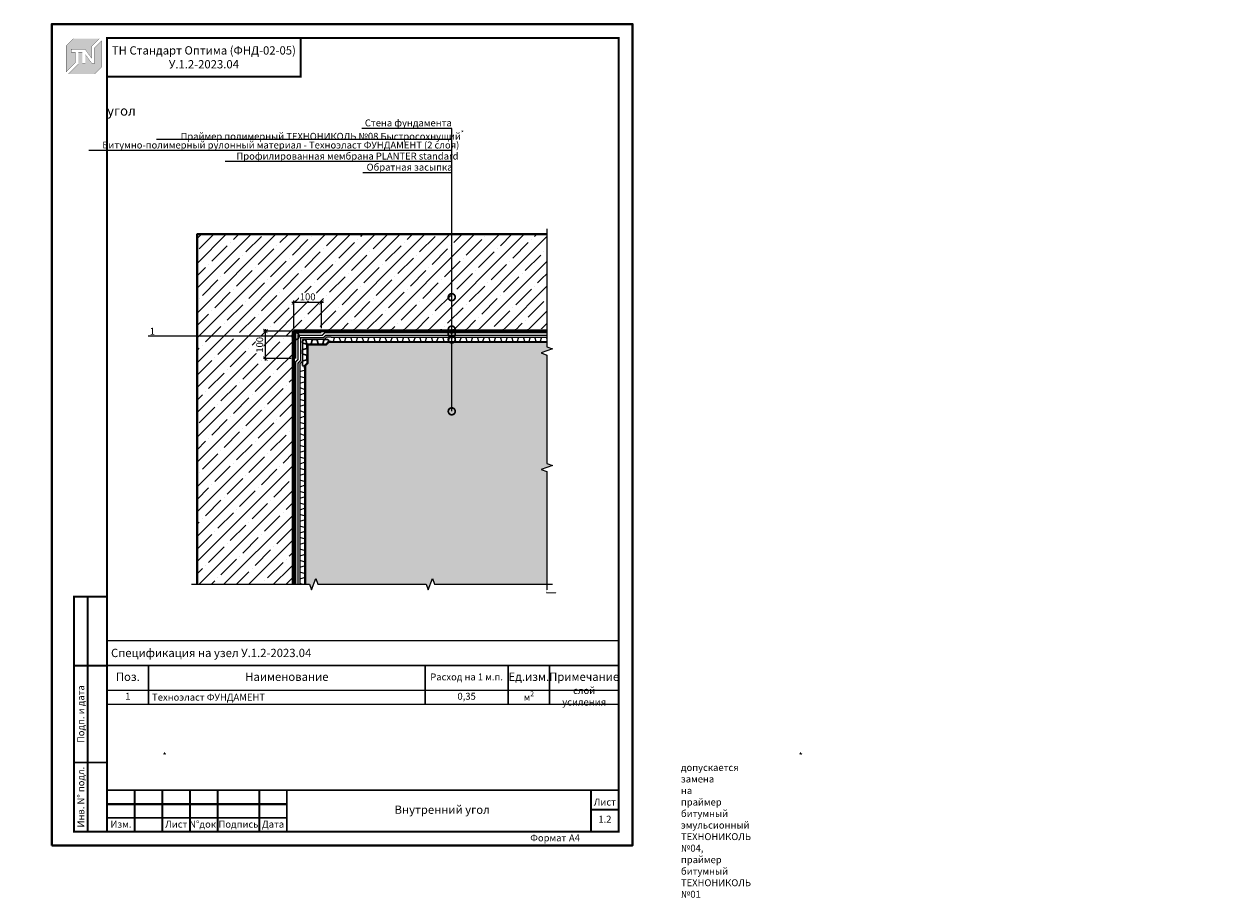
# Model space of a CAD drawing. Units: millimetres. Extents: x -78334 to 111166, y -31745 to 3415.
# Drawn here: x 52566 to 56933, y -6529 to -3370 of the extents above; entities that cross this region are included whole.
import ezdxf
from ezdxf import colors
from ezdxf.entities.mleader import LeaderData, LeaderLine
from ezdxf.enums import TextEntityAlignment as Align
from ezdxf.math import Vec2, Vec3

# ---------------------------------------------------------------- set-up
doc = ezdxf.new("R2010")
doc.units = ezdxf.units.MM
doc.linetypes.add('Штриховая', pattern=[6, 2, -2, 2])
doc.linetypes.add('штриховая 50', pattern=[1, 0.5, -0.5])
doc.layers.get('0').update_dxf_attribs({"lineweight": 30})
doc.layers.get('DEFPOINTS').update_dxf_attribs({"color": 251, "lineweight": 0})
for name, color, linetype, lineweight in [('FP-XX-МАРКИ ПОМЕЩЕНИЙ', 250, 'Continuous', 25), ('TN-БЕТОН', 251, 'Continuous', 40), ('TN-ГИДРОИЗОЛЯЦИЯ БИТУМАЯ нижняя', 173, 'Continuous', 9), ('TN-ГИДРОИЗОЛЯЦИЯ УСИЛЕНИЕ', 1, 'Continuous', 9), ('TN-ГРУНТОВКА', 6, 'Continuous', 15), ('TN-РАЗМЕРЫ', 184, 'Continuous', 15), ('TN-РАЗМЕРЫ @ 10', 184, 'Continuous', 15), ('ТН_Гравий', 34, 'Continuous', 25)]:
    doc.layers.add(name, color=color, linetype=linetype, lineweight=lineweight)
for name, color, linetype, lineweight, true_color in [('TN-АННОТАЦИИ', 7, 'Continuous', 20, 0x000000), ('TN-АННОТАЦИИ @ 10', 7, 'Continuous', 20, 0x000000), ('TN-АННТОТАЦИИ', 7, 'Continuous', 20, 0x000000), ('TN-ТАБЛИЦЫ', 7, 'Continuous', 40, 0x000000)]:
    doc.layers.add(name, color=color, linetype=linetype, lineweight=lineweight, true_color=true_color)
doc.styles.add('TN-Текст', font='isocpeur.ttf')
doc.styles.add('TN-Текст-Аннотативный', font='isocpeur.ttf')
doc.styles.add('ПТС-Текст-Аннотативный', font='isocpeur.ttf')
doc.dimstyles.new('ПТС-Размеры-Аннотативный$0', dxfattribs={"dimtxt": 2.5, "dimasz": 1.5, "dimexe": 0.7, "dimexo": 1, "dimgap": 0.8, "dimtad": 1, "dimdec": 0, "dimzin": 0, "dimdsep": 46, "dimtxsty": 'TN-Текст-Аннотативный', "dimblk": 'ARCHTICK', "dimcen": 2, "dimdle": 0.7, "dimadec": 0, "dimazin": 0, "dimtfac": 1, "dimtdec": 0, "dimtmove": 1, "dimatfit": 3, "dimfxl": 0.7, "dimtolj": 1, "dimtzin": 0, "dimlwd": -1, "dimlwe": -1, "dimarcsym": 0})

# ---------------------------------------------------------------- blocks, each defined once
blk = doc.blocks.new('*T70')
at = {"layer": 'DEFPOINTS', "color": 8, "linetype": 'ByBlock', "lineweight": 0, "transparency": 16777216}
for p, q in [((0, 0), (1850, 0)), ((0, 0), (0, -90)), ((1850, 0), (1850, -90))]:
    blk.add_line(p, q, dxfattribs=at)
at = {"layer": 'TN-ТАБЛИЦЫ', "color": 0, "lineweight": 30, "transparency": 16777216}
for p, q in [((0, -90), (1850, -90)), ((0, -90), (0, -230)), ((150, -90), (150, -230)), ((1150, -90), (1150, -230)), ((1450, -90), (1450, -230)), ((1600, -90), (1600, -230)), ((1850, -90), (1850, -230))]:
    blk.add_line(p, q, dxfattribs=at)
at = {"layer": 'TN-ТАБЛИЦЫ', "color": 0, "linetype": 'ByBlock', "lineweight": 20, "transparency": 16777216}
for p, q in [((0, -180), (1850, -180)), ((0, -230), (1850, -230))]:
    blk.add_line(p, q, dxfattribs=at)
at = {"layer": 'TN-ТАБЛИЦЫ', "color": 7, "lineweight": 13, "transparency": 16777216, "style": 'TN-Текст'}
for s, insert, char_height, width, attachment_point in [('{\\fISOCPEUR|b1|i0|c204|p34; Спецификация на узел \\C1;У.1.2-2023.04}', (5, -45), 30, 1840, 4), ('Поз.', (75, -135), 30, 140, 5), ('Наименование', (650, -135), 30, 990, 5), ('Расход на 1 м.п.', (1300, -135), 25, 290, 5), ('Ед.изм.', (1525, -135), 30, 140, 5), ('Примечание', (1725, -135), 30, 240, 5), ('слой усиления', (1725, -205), 25, 240, 5), ('1', (75, -205), 25, 140, 5), (' {\\A1;\\C256;Техноэласт ФУНДАМЕНТ}', (155, -205), 25, 990, 4), ('0,35', (1300, -205), 25, 290, 5), ('\\A1;м{\\H0.7x;\\S2^ ;}', (1525, -205), 25, 140, 5)]:
    blk.add_mtext(s, dxfattribs=dict(at, insert=insert, char_height=char_height, width=width, attachment_point=attachment_point))
blk = doc.blocks.new('*U41')
at = {"lineweight": 0}
blk.add_wipeout([(-670, -300), (-670, 4068), (-464, 4143), (-876, 4293), (-670, 4368), (-670, 8286), (-464, 8361), (-876, 8511), (-670, 8586), (-670, 12853), (0, 12853), (0, 8586), (-206, 8511), (206, 8361), (0, 8286), (0, 4368), (-206, 4293), (206, 4143), (0, 4068), (0, -300)], dxfattribs=at).dxf.layer = 'FP-XX-МАРКИ ПОМЕЩЕНИЙ'
at = {"linetype": 'Continuous'}
blk.add_lwpolyline([(0, 12853), (0, 8586), (0, 8586), (-206, 8511), (206, 8361), (0, 8286), (0, 8286), (0, 4368), (-206, 4293), (206, 4143), (0, 4068), (0, -200)], dxfattribs=at)
blk = doc.blocks.new('*U11')
blk.add_lwpolyline([(0, 0), (210, 0), (210, 297), (0, 297)], close=True)
at = {"const_width": 0.7}
for points in [[(20, 5), (205, 5), (205, 292), (20, 292)], [(8, 5), (20, 5), (20, 90), (8, 90)], [(20, 20), (20, 5), (205, 5), (205, 20)]]:
    blk.add_lwpolyline(points, close=True, dxfattribs=at)
for points in [[(13, 5), (13, 90)], [(20, 65), (8, 65)], [(20, 30), (8, 30)], [(30, 20), (30, 5)], [(40, 20), (40, 5)], [(50, 20), (50, 5)], [(60, 20), (60, 5)], [(75, 20), (75, 5)], [(85, 20), (85, 5)], [(195, 20), (195, 5)], [(195, 13), (205, 13)], [(85, 10), (20, 10)]]:
    blk.add_lwpolyline(points, dxfattribs=at)
blk.add_lwpolyline([(85, 15), (20, 15)])
at = {"color": 0, "style": 'TN-Текст'}
for s, p in [('Подп. и дата', (10.5, 47.5)), ('Инв. N%%D подл.', (10.5, 17.5))]:
    blk.add_text(s, height=2.5, rotation=90, dxfattribs=at).set_placement(p, align=Align.MIDDLE_CENTER)
for s, p in [('Лист', (200, 13.67)), ('Изм.', (25, 5.67)), ('Лист', (45, 5.67)), ('N%%Dдок.', (55, 5.67)), ('Подпись', (67.5, 5.67)), ('Дата', (80, 5.67))]:
    blk.add_text(s, height=2.5, dxfattribs=at).set_placement(p, align=Align.BOTTOM_CENTER)
blk.add_text('Формат', height=2.5, dxfattribs=at).set_placement((173, 1.5))
at = {"color": 0, "style": 'TN-Текст', "flags": 8}
for tag, p, height in [('ФОРМА6_001', (131.78, 11.28), 3.5), ('ФОРМАТ', (187, 1.5), 2.5)]:
    blk.add_attdef(tag, p, '', height=height, dxfattribs=at)
blk.add_attdef('ЛИСТ__', text='', height=2.5, dxfattribs=at).set_placement((200, 9.5), align=Align.MIDDLE_CENTER)
blk = doc.blocks.new('TN_логотоп')
h = blk.add_hatch(color=1)
h.dxf.hatch_style = 1
h.paths.add_polyline_path([(-110.4, 15.5), (-110.4, 204.9), (-59, 256.2), (130.4, 256.2), (72.8, 198.7), (72.8, 114.9), (25.6, 179.3), (-73.9, 179.3), (-73.9, 158.9), (-44.6, 158.9), (-44.6, 81.3)])
h.paths.add_polyline_path([(-94.7, 0), (-22.3, 72.4), (-22.3, 158.8), (6.8, 158.8), (6.8, 76.8), (28.8, 76.8), (28.8, 141.3), (75.9, 76.9), (94.7, 76.9), (94.7, 189.5), (145.9, 240.7), (145.9, 51.2), (94.7, 0)])
at = {"color": 1, "const_width": 1.44}
for points in [[(-110.4, 15.5), (-110.4, 204.9), (-59, 256.2), (130.4, 256.2), (72.8, 198.7), (72.8, 114.9), (25.6, 179.3), (-73.9, 179.3), (-73.9, 158.9), (-44.6, 158.9), (-44.6, 81.3)], [(-94.7, 0), (-22.3, 72.4), (-22.3, 158.8), (6.8, 158.8), (6.8, 76.8), (28.8, 76.8), (28.8, 141.3), (75.9, 76.9), (94.7, 76.9), (94.7, 189.5), (145.9, 240.7), (145.9, 51.2), (94.7, 0)]]:
    blk.add_lwpolyline(points, close=True, dxfattribs=at)
blk = doc.blocks.new('_DotSmall')
at = {"color": 0, "linetype": 'ByBlock', "const_width": 0.5}
blk.add_lwpolyline([(-0.0625, 0, 1), (0.0625, 0, 1)], format="xyb", close=True, dxfattribs=at)
blk = doc.blocks.new('_ARCHTICK')
at = {"color": 0, "linetype": 'ByBlock', "ltscale": 10, "const_width": 0.15}
blk.add_lwpolyline([(-0.5, -0.5), (0.5, 0.5)], dxfattribs=at)
blk = doc.blocks.new('*D84')
at = {"layer": 'DEFPOINTS', "color": 0, "transparency": 16777216}
for p in [(53540.9, -4479.6), (53640.9, -4479.6)]:
    blk.add_point(p, dxfattribs=at)
at = {"layer": 'TN-РАЗМЕРЫ', "color": 0, "transparency": 16777216}
for p, q in [((53647.9, -4376.6), (53533.9, -4376.6)), ((53540.9, -4469.6), (53540.9, -4369.6)), ((53640.9, -4469.6), (53640.9, -4369.6))]:
    blk.add_line(p, q, dxfattribs=at)
at = {"layer": 'TN-РАЗМЕРЫ', "color": 0, "transparency": 16777216, "xscale": 15, "yscale": 15, "zscale": 15, "rotation": 180}
blk.add_blockref('_ARCHTICK', (53540.9, -4376.6), dxfattribs=at)
at = {"layer": 'TN-РАЗМЕРЫ', "color": 0, "transparency": 16777216, "xscale": 15, "yscale": 15, "zscale": 15}
blk.add_blockref('_ARCHTICK', (53640.9, -4376.6), dxfattribs=at)
at = {"layer": 'TN-РАЗМЕРЫ', "color": 0, "transparency": 16777216, "insert": (53590.9, -4356.1), "char_height": 25, "attachment_point": 5, "style": 'TN-Текст-Аннотативный', "bg_fill": 3, "box_fill_scale": 1.1, "bg_fill_color": 256, "bg_fill_true_color": 13158600, "bg_fill_transparency": 0}
blk.add_mtext('\\A1;100', dxfattribs=at)
at = {"layer": 'DEFPOINTS', "color": 0, "transparency": 16777216}
blk.add_point((53540.9, -4376.6), dxfattribs=at)
blk = doc.blocks.new('*D85')
at = {"layer": 'DEFPOINTS', "color": 0, "transparency": 16777216}
for p in [(53540.9, -4479.6), (53540.9, -4579.6)]:
    blk.add_point(p, dxfattribs=at)
at = {"layer": 'TN-РАЗМЕРЫ', "color": 0, "transparency": 16777216}
for p, q in [((53530.9, -4479.6), (53430.9, -4479.6)), ((53437.9, -4586.6), (53437.9, -4472.6)), ((53530.9, -4579.6), (53430.9, -4579.6))]:
    blk.add_line(p, q, dxfattribs=at)
at = {"layer": 'TN-РАЗМЕРЫ', "color": 0, "transparency": 16777216, "xscale": 15, "yscale": 15, "zscale": 15}
for p, rotation in [((53437.9, -4479.6), 90), ((53437.9, -4579.6), 270)]:
    blk.add_blockref('_ARCHTICK', p, dxfattribs=dict(at, rotation=rotation))
at = {"layer": 'TN-РАЗМЕРЫ', "color": 0, "transparency": 16777216, "insert": (53417.4, -4529.6), "char_height": 25, "attachment_point": 5, "rotation": 90, "style": 'TN-Текст-Аннотативный', "bg_fill": 3, "box_fill_scale": 1.1, "bg_fill_color": 256, "bg_fill_true_color": 13158600, "bg_fill_transparency": 0}
blk.add_mtext('\\A1;100', dxfattribs=at)
at = {"layer": 'DEFPOINTS', "color": 0, "transparency": 16777216}
blk.add_point((53437.9, -4479.6), dxfattribs=at)
blk = doc.blocks.new('*U44')
at = {"lineweight": 0}
blk.add_wipeout([(-670, 20), (-670, 4068), (-464, 4143), (-876, 4293), (-670, 4368), (-670, 8286), (-464, 8361), (-876, 8511), (-670, 8586), (-670, 12853), (0, 12853), (0, 8586), (-206, 8511), (206, 8361), (0, 8286), (0, 4368), (-206, 4293), (206, 4143), (0, 4068), (0, 20)], dxfattribs=at).dxf.layer = 'FP-XX-МАРКИ ПОМЕЩЕНИЙ'
at = {"linetype": 'Continuous'}
blk.add_lwpolyline([(0, 12853), (0, 8586), (0, 8586), (-206, 8511), (206, 8361), (0, 8286), (0, 8286), (0, 4368), (-206, 4293), (206, 4143), (0, 4068), (0, -200)], dxfattribs=at)
blk = doc.blocks.new('*U227')
at = {"color": 34, "lineweight": 15}
for points in [[(-832, 0), (-790.4, 0)], [(-790.4, 0), (-748.8, 0)], [(-748.8, 0), (-707.2, 0)], [(-707.2, 0), (-665.6, 0)], [(-665.6, 0), (-624, 0)], [(-624, 0), (-582.4, 0)], [(-582.4, 0), (-540.8, 0)], [(-540.8, 0), (-499.2, 0)], [(-499.2, 0), (-457.6, 0)], [(-457.6, 0), (-416, 0)], [(-416, 0), (-374.4, 0)], [(-374.4, 0), (-332.8, 0)], [(-332.8, 0), (-291.2, 0)], [(-291.2, 0), (-249.6, 0)], [(-249.6, 0), (-208, 0)], [(-208, 0), (-166.4, 0)], [(-166.4, 0), (-124.8, 0)], [(-124.8, 0), (-83.2, 0)], [(-83.2, 0), (-41.6, 0)], [(-41.6, 0), (0, 0)], [(-832, -16), (-790.4, -16)], [(-790.4, -16), (-748.8, -16)], [(-748.8, -16), (-707.2, -16)], [(-707.2, -16), (-665.6, -16)], [(-665.6, -16), (-624, -16)], [(-624, -16), (-582.4, -16)], [(-582.4, -16), (-540.8, -16)], [(-540.8, -16), (-499.2, -16)], [(-499.2, -16), (-457.6, -16)], [(-457.6, -16), (-416, -16)], [(-416, -16), (-374.4, -16)], [(-374.4, -16), (-332.8, -16)], [(-332.8, -16), (-291.2, -16)], [(-291.2, -16), (-249.6, -16)], [(-249.6, -16), (-208, -16)], [(-208, -16), (-166.4, -16)], [(-166.4, -16), (-124.8, -16)], [(-124.8, -16), (-83.2, -16)], [(-83.2, -16), (-41.6, -16)], [(-41.6, -16), (0, -16)]]:
    blk.add_lwpolyline(points, dxfattribs=at)
at = {"color": 34}
for points in [[(-832, -16), (-825.2, -16, 0.331206), (-823.7, -14.9), (-819.9, -2.3, -0.331206), (-816.8, 0), (-805.6, 0, -0.331206), (-802.5, -2.3), (-798.7, -14.9, 0.331206), (-797.2, -16), (-790.4, -16)], [(-790.4, -16), (-783.6, -16, 0.331206), (-782.1, -14.9), (-778.3, -2.3, -0.331206), (-775.2, 0), (-764, 0, -0.331206), (-760.9, -2.3), (-757.1, -14.9, 0.331206), (-755.6, -16), (-748.8, -16)], [(-748.8, -16), (-742, -16, 0.331206), (-740.5, -14.9), (-736.7, -2.3, -0.331206), (-733.6, 0), (-722.4, 0, -0.331206), (-719.3, -2.3), (-715.5, -14.9, 0.331206), (-714, -16), (-707.2, -16)], [(-707.2, -16), (-700.4, -16, 0.331206), (-698.9, -14.9), (-695.1, -2.3, -0.331206), (-692, 0), (-680.8, 0, -0.331206), (-677.7, -2.3), (-673.9, -14.9, 0.331206), (-672.4, -16), (-665.6, -16)], [(-665.6, -16), (-658.8, -16, 0.331206), (-657.3, -14.9), (-653.5, -2.3, -0.331206), (-650.4, 0), (-639.2, 0, -0.331206), (-636.1, -2.3), (-632.3, -14.9, 0.331206), (-630.8, -16), (-624, -16)], [(-624, -16), (-617.2, -16, 0.331206), (-615.7, -14.9), (-611.9, -2.3, -0.331206), (-608.8, 0), (-597.6, 0, -0.331206), (-594.5, -2.3), (-590.7, -14.9, 0.331206), (-589.2, -16), (-582.4, -16)], [(-582.4, -16), (-575.6, -16, 0.331206), (-574.1, -14.9), (-570.3, -2.3, -0.331206), (-567.2, 0), (-556, 0, -0.331206), (-552.9, -2.3), (-549.1, -14.9, 0.331206), (-547.6, -16), (-540.8, -16)], [(-540.8, -16), (-534, -16, 0.331206), (-532.5, -14.9), (-528.7, -2.3, -0.331206), (-525.6, 0), (-514.4, 0, -0.331206), (-511.3, -2.3), (-507.5, -14.9, 0.331206), (-506, -16), (-499.2, -16)], [(-499.2, -16), (-492.4, -16, 0.331206), (-490.9, -14.9), (-487.1, -2.3, -0.331206), (-484, 0), (-472.8, 0, -0.331206), (-469.7, -2.3), (-465.9, -14.9, 0.331206), (-464.4, -16), (-457.6, -16)], [(-457.6, -16), (-450.8, -16, 0.331206), (-449.3, -14.9), (-445.5, -2.3, -0.331206), (-442.4, 0), (-431.2, 0, -0.331206), (-428.1, -2.3), (-424.3, -14.9, 0.331206), (-422.8, -16), (-416, -16)], [(-416, -16), (-409.2, -16, 0.331206), (-407.7, -14.9), (-403.9, -2.3, -0.331206), (-400.8, 0), (-389.6, 0, -0.331206), (-386.5, -2.3), (-382.7, -14.9, 0.331206), (-381.2, -16), (-374.4, -16)], [(-374.4, -16), (-367.6, -16, 0.331206), (-366.1, -14.9), (-362.3, -2.3, -0.331206), (-359.2, 0), (-348, 0, -0.331206), (-344.9, -2.3), (-341.1, -14.9, 0.331206), (-339.6, -16), (-332.8, -16)], [(-332.8, -16), (-326, -16, 0.331206), (-324.5, -14.9), (-320.7, -2.3, -0.331206), (-317.6, 0), (-306.4, 0, -0.331206), (-303.3, -2.3), (-299.5, -14.9, 0.331206), (-298, -16), (-291.2, -16)], [(-291.2, -16), (-284.4, -16, 0.331206), (-282.9, -14.9), (-279.1, -2.3, -0.331206), (-276, 0), (-264.8, 0, -0.331206), (-261.7, -2.3), (-257.9, -14.9, 0.331206), (-256.4, -16), (-249.6, -16)], [(-249.6, -16), (-242.8, -16, 0.331206), (-241.3, -14.9), (-237.5, -2.3, -0.331206), (-234.4, 0), (-223.2, 0, -0.331206), (-220.1, -2.3), (-216.3, -14.9, 0.331206), (-214.8, -16), (-208, -16)], [(-208, -16), (-201.2, -16, 0.331206), (-199.7, -14.9), (-195.9, -2.3, -0.331206), (-192.8, 0), (-181.6, 0, -0.331206), (-178.5, -2.3), (-174.7, -14.9, 0.331206), (-173.2, -16), (-166.4, -16)], [(-166.4, -16), (-159.6, -16, 0.331206), (-158.1, -14.9), (-154.3, -2.3, -0.331206), (-151.2, 0), (-140, 0, -0.331206), (-136.9, -2.3), (-133.1, -14.9, 0.331206), (-131.6, -16), (-124.8, -16)], [(-124.8, -16), (-118, -16, 0.331206), (-116.5, -14.9), (-112.7, -2.3, -0.331206), (-109.6, 0), (-98.4, 0, -0.331206), (-95.3, -2.3), (-91.5, -14.9, 0.331206), (-90, -16), (-83.2, -16)], [(-83.2, -16), (-76.4, -16, 0.331206), (-74.9, -14.9), (-71.1, -2.3, -0.331206), (-68, 0), (-56.8, 0, -0.331206), (-53.7, -2.3), (-49.9, -14.9, 0.331206), (-48.4, -16), (-41.6, -16)], [(-41.6, -16), (-34.8, -16, 0.331206), (-33.3, -14.9), (-29.5, -2.3, -0.331206), (-26.4, 0), (-15.2, 0, -0.331206), (-12.1, -2.3), (-8.3, -14.9, 0.331206), (-6.8, -16), (0, -16)]]:
    blk.add_lwpolyline(points, format="xyb", dxfattribs=at)

msp = doc.modelspace()

# ---------------------------------------------------------------- hatches: boundary and pattern name
at = {"lineweight": 9, "transparency": 33554687}
h = msp.add_hatch(dxfattribs=at)
h.set_pattern_fill('AR-SAND', color=256, scale=0.5)
h.set_pattern_definition([(37.5, (21227.931, -19.671), (-0.800016, 24.470662), [0, -19.304, 0, -21.59, 0, -20.6375]), (7.5, (21227.93, -19.67), (22.476164, 35.841255), [0, -10.414, 0, -17.399, 0, -6.6675]), (327.5, (21212.31, -19.671), (39.549619, 0.071859), [0, -6.35, 0, -22.86, 0, -29.845]), (317.5, (21212.31, -19.67), (38.177823, 11.146466), [0, -3.175, 0, -14.986, 0, -17.145])])
h.paths.add_polyline_path([(54488.6, -4521.6), (53667.3, -4521.6), (53658.3, -4530.6), (53591.9, -4530.6), (53591.9, -4597), (53582.9, -4606), (53582.9, -5425.4), (54488.6, -5425.4)])
at = {"layer": 'TN-БЕТОН', "lineweight": 9}
h = msp.add_hatch(dxfattribs=at)
h.set_pattern_fill('ANSI35', color=256, scale=10)
h.set_pattern_definition([(45, (23249.694, -51.554), (-44.90128, 44.90128), []), (45, (23294.595, -51.554), (-44.90128, 44.90128), [79.375, -15.875, 0, -15.875])])
h.paths.add_polyline_path([(54470.9, -4129.6), (53190.9, -4129.6), (53190.9, -5409.6), (53540.9, -5409.6), (53540.9, -4479.6), (54470.9, -4479.6)])

# ---------------------------------------------------------------- linework, layer by layer
at = {"color": 34, "lineweight": 13}
for points in [[(53675.8, -4501.6), (53659, -4501.6), (53650, -4510.6), (53650.2, -4510.6), (53571.9, -4510.6), (53571.9, -4589), (53571.9, -4588.7), (53562.9, -4597.7), (53562.9, -4614.5)], [(53675.8, -4517.6), (53665.6, -4517.6), (53656.6, -4526.6), (53650.2, -4526.6), (53587.9, -4526.6), (53587.9, -4589), (53587.9, -4595.4), (53578.9, -4604.4), (53578.9, -4614.5)], [(54488.6, -4521.6), (53667.3, -4521.6), (53658.3, -4530.6), (53591.9, -4530.6), (53591.9, -4597), (53582.9, -4606), (53582.9, -5425.4)]]:
    msp.add_lwpolyline(points, dxfattribs=at)
at = {"color": 34}
msp.add_lwpolyline([(53675.8, -4517.6), (53669, -4517.6, -0.331206), (53667.5, -4516.5), (53666.4, -4512.9, 0.331206), (53663.3, -4510.6), (53652.1, -4510.6, 0.331206), (53649, -4512.9), (53645.3, -4525.5, -0.331206), (53643.7, -4526.6), (53630.1, -4526.6, -0.331206), (53628.6, -4525.5), (53624.8, -4512.9, 0.331206), (53621.7, -4510.6), (53610.5, -4510.6, 0.331206), (53607.4, -4512.9), (53603.7, -4525.5, -0.331206), (53602.1, -4526.6), (53589.9, -4526.6, -0.331206), (53588.4, -4525.5), (53584.6, -4512.9, 0.331206), (53581.5, -4510.6, 0.408026), (53571.9, -4520.3, 0.331206), (53574.2, -4523.3), (53586.8, -4527.1, -0.331206), (53587.9, -4528.6), (53587.9, -4540.9, -0.331206), (53586.8, -4542.4), (53574.2, -4546.2, 0.331206), (53571.9, -4549.2), (53571.9, -4560.5, 0.331206), (53574.2, -4563.5), (53586.8, -4567.3, -0.331206), (53587.9, -4568.8), (53587.9, -4582.5), (53587.9, -4582.5, -0.331206), (53586.8, -4584), (53574.2, -4587.8, 0.331206), (53571.9, -4590.8), (53571.9, -4602.1, 0.331206), (53574.2, -4605.1), (53577.8, -4606.2, -0.331206), (53578.9, -4607.7), (53578.9, -4614.5)], format="xyb", dxfattribs=at)
at = {"lineweight": 15}
msp.add_lwpolyline([(54488.6, -4521.6), (53667.3, -4521.6), (53658.3, -4530.6), (53591.9, -4530.6), (53591.9, -4597), (53582.9, -4606), (53582.9, -5425.4), (54488.6, -5425.4), (54488.6, -4521.6)], dxfattribs=at)
at = {"layer": 'TN-БЕТОН'}
msp.add_lwpolyline([(54470.9, -4129.6), (53190.9, -4129.6), (53190.9, -5409.6), (53540.9, -5409.6), (53540.9, -4479.6), (54470.9, -4479.6)], close=True, dxfattribs=at)
at = {"layer": 'TN-ГИДРОИЗОЛЯЦИЯ БИТУМАЯ нижняя', "linetype": 'штриховая 50', "ltscale": 10, "const_width": 5}
for points in [[(54475.8, -4486.1), (53652.6, -4486.1), (53643.6, -4495.1), (53556.4, -4495.1), (53556.4, -4582.3), (53547.4, -4591.3), (53547.4, -5395)], [(54456.2, -4495.1), (53656.3, -4495.1), (53647.3, -4504.1), (53565.4, -4504.1), (53565.4, -4586.1), (53556.4, -4595.1), (53556.4, -5428.9)]]:
    msp.add_lwpolyline(points, dxfattribs=at)
at = {"layer": 'TN-ГИДРОИЗОЛЯЦИЯ УСИЛЕНИЕ', "linetype": 'штриховая 50', "ltscale": 10, "const_width": 5}
msp.add_lwpolyline([(53640.9, -4486.1), (53547.4, -4486.1), (53547.4, -4579.6)], dxfattribs=at)
at = {"layer": 'TN-ТАБЛИЦЫ', "color": 7, "const_width": 7}
msp.add_lwpolyline([(53565.7, -3560), (52865.7, -3560), (52865.7, -3420), (53565.7, -3420)], close=True, dxfattribs=at)

# ---------------------------------------------------------------- block references
at = {"xscale": 0.5, "yscale": 0.5, "zscale": 0.5}
msp.add_blockref('TN_логотоп', (52772.8, -3550.4), dxfattribs=at)
msp.add_blockref('*T70', (52865.7, -5598.7))
at = {"layer": 'ТН_Гравий', "ltscale": 100}
msp.add_blockref('*U227', (54507.8, -4501.6), dxfattribs=at)
at = {"layer": 'ТН_Гравий', "ltscale": 100, "xscale": -1, "rotation": 90}
msp.add_blockref('*U227', (53562.9, -5446.5), dxfattribs=at)

# ---------------------------------------------------------------- texts
at = {"layer": 'TN-АННОТАЦИИ', "color": 0, "insert": (53215.7, -3490), "char_height": 30, "width": 700, "attachment_point": 5, "style": 'TN-Текст-Аннотативный'}
msp.add_mtext('ТН Стандарт Оптима (ФНД-02-05)\\P{\\fISOCPEUR|b1|i0|c204|p34;\\C1;У.1.2-2023.04}', dxfattribs=at)
at = {"layer": 'TN-АННОТАЦИИ', "color": 0, "char_height": 25, "attachment_point": 1, "style": 'TN-Текст-Аннотативный'}
for insert in [(50565.7, -6003.8), (52865.7, -6003.8)]:
    msp.add_mtext_dynamic_manual_height_columns('\\A1;\\pi-75,l175,t175;*^Iдопускается замена на праймер битумный эмульсионный ТЕХНОНИКОЛЬ №04, праймер битумный ТЕХНОНИКОЛЬ №01', width=1812.889, gutter_width=20358.2, heights=[0], dxfattribs=dict(at, insert=insert))
at = {"layer": 'TN-АННТОТАЦИИ', "char_height": 35, "attachment_point": 1, "style": 'ПТС-Текст-Аннотативный'}
for s, insert in [('\\pi779.04423;{\\fISOCPEUR|b1|i0|c204|p34;Внешний угол}', (50565.7, -3607.6)), ('\\pi742.64055;{\\fISOCPEUR|b1|i0|c204|p34;Внутренний угол}', (52865.7, -3607.6))]:
    msp.add_mtext_dynamic_manual_height_columns(s, width=1850, gutter_width=20358.2, heights=[129.4], dxfattribs=dict(at, insert=insert))

# ---------------------------------------------------------------- leaders
at = {"layer": 'TN-АННОТАЦИИ @ 10'}
ml = msp.add_multileader_mtext('Standard', dxfattribs=at)
ml.set_content('Стена фундамента', color=256, style='TN-Текст')
ml.set_leader_properties(color=256, linetype='ByLayer', lineweight=-1)
ml.set_arrow_properties(name='DOTSMALL')
ml.build(insert=Vec2(0, 0))
ml.multileader.update_dxf_attribs({"text_left_attachment_type": 6, "text_right_attachment_type": 6, "dogleg_length": 100, "arrow_head_size": 50, "scale": 10})
ctx = ml.context
ctx.base_point, ctx.scale, ctx.char_height, ctx.arrow_head_size, ctx.landing_gap_size, ctx.plane_origin = Vec3(53806.2, -3747.1), 10, 25, 50, 0, Vec3(56214.4, -4840.6)
ctx.left_attachment, ctx.right_attachment, ctx.text_align_type = 6, 6, 1
notes = []
notes.append((ctx, [(1, (1, 1, 0), (54111.9, -3747.1), (-1, 0), 8.18, [(1, [(54111.9, -4357.2)], 0, [])])]))
ctx.mtext.insert, ctx.mtext.alignment, ctx.mtext.line_spacing_style, ctx.mtext.flow_direction = Vec3(53954.9, -3714.6), 2, 2, 5
ml = msp.add_multileader_mtext('Standard', dxfattribs=at)
ml.set_content('\\A1;Обратная засыпка', color=256, style='TN-Текст')
ml.set_leader_properties(color=256, linetype='ByLayer', lineweight=-1)
ml.set_arrow_properties(name='DOTSMALL')
ml.build(insert=Vec2(0, 0))
ml.multileader.update_dxf_attribs({"text_left_attachment_type": 6, "text_right_attachment_type": 6, "dogleg_length": 100, "arrow_head_size": 50, "scale": 10})
ctx = ml.context
ctx.base_point, ctx.scale, ctx.char_height, ctx.arrow_head_size, ctx.landing_gap_size, ctx.plane_origin = Vec3(53814.9, -3907.1), 10, 25, 50, 0, Vec3(56214.4, -4960.6)
ctx.left_attachment, ctx.right_attachment, ctx.text_align_type = 6, 6, 1
notes.append((ctx, [(1, (1, 1, 0), (54111.9, -3907.1), (-1, 0), 8.18, [(1, [(54111.9, -4770)], 0, [])])]))
ctx.mtext.insert, ctx.mtext.alignment, ctx.mtext.line_spacing_style, ctx.mtext.flow_direction = Vec3(53959.3, -3874.6), 2, 2, 5
for ctx, leaders in notes:
    for number, flags, end, landing, length, lines in leaders:
        leader = LeaderData()
        leader.index, (leader.has_last_leader_line, leader.has_dogleg_vector, leader.attachment_direction) = number, flags
        leader.last_leader_point, leader.dogleg_vector, leader.dogleg_length = Vec3(end), Vec3(landing), length
        for number, points, colour, breaks in lines:
            line = LeaderLine()
            line.index, line.vertices, line.color, line.breaks = number, Vec3.list(points), colors.encode_raw_color(colour), breaks
            leader.lines.append(line)
        ctx.leaders.append(leader)

# ---------------------------------------------------------------- next in the draw order: block references
at = {"layer": 'TN-АННОТАЦИИ', "xscale": -0.1, "yscale": 0.1, "zscale": 0.1}
msp.add_blockref('*U41', (54456.2, -5395), dxfattribs=at)

# ---------------------------------------------------------------- next in the draw order: block references
at = {"layer": 'TN-ТАБЛИЦЫ', "color": 7}
ref = msp.add_blockref('*U11', (52665.7, -6340), dxfattribs=dict(at, xscale=10, yscale=10, zscale=10))
ref.add_attrib('ФОРМАТ', 'А4', (54535.7, -6325), dxfattribs={"layer": '0', "color": 0, "height": 25, "style": 'TN-Текст'})
ref.add_attrib('ФОРМА6_001', 'Внутренний угол', (53905.2, -6225.5), dxfattribs={"layer": '0', "color": 0, "height": 30, "style": 'TN-Текст'})
ref.add_attrib('ЛИСТ__', '1.2', dxfattribs={"layer": '0', "color": 0, "height": 25, "style": 'TN-Текст'}).set_placement((54665.7, -6245), align=Align.MIDDLE_CENTER)

# ---------------------------------------------------------------- next in the draw order: block references
at = {"layer": 'TN-АННОТАЦИИ', "xscale": 0.1, "yscale": 0.1, "zscale": 0.1, "rotation": 89.99999999999818}
msp.add_blockref('*U44', (54456.2, -5395), dxfattribs=at)

# ---------------------------------------------------------------- next in the draw order: dimensions: what is measured, and where the dimension line sits
at = {"layer": 'TN-РАЗМЕРЫ @ 10'}
dim = msp.add_linear_dim(base=(53540.9, -4376.6), p1=(53640.9, -4479.6), p2=(53540.9, -4479.6), dimstyle='ПТС-Размеры-Аннотативный$0', override={"dimscale": 10, "dimtix": 0, "dimtofl": 1, "dimtmove": 1, "dimatfit": 3, "dimtfill": 1}, dxfattribs=at)
dim.commit()
dim.dimension.update_dxf_attribs({"geometry": '*D84', "text_midpoint": (53590.9, -4356.1)})

# ---------------------------------------------------------------- next in the draw order: dimensions: what is measured, and where the dimension line sits
dim = msp.add_linear_dim(base=(53437.9, -4479.6), p1=(53540.9, -4579.6), p2=(53540.9, -4479.6), angle=270, dimstyle='ПТС-Размеры-Аннотативный$0', override={"dimscale": 10, "dimtix": 0, "dimtofl": 1, "dimtmove": 1, "dimatfit": 3, "dimtfill": 1}, dxfattribs=at)
dim.commit()
dim.dimension.update_dxf_attribs({"geometry": '*D85', "text_midpoint": (53417.4, -4529.6)})

# ---------------------------------------------------------------- next in the draw order: linework, layer by layer
at = {"layer": 'TN-ГРУНТОВКА', "linetype": 'Штриховая', "ltscale": 0.5, "const_width": 3}
msp.add_lwpolyline([(54456.2, -4473.6), (53638.4, -4473.6), (53534.9, -4473.6), (53534.9, -4577.2), (53534.9, -5395)], dxfattribs=at)

# ---------------------------------------------------------------- next in the draw order: leaders
at = {"layer": 'TN-АННОТАЦИИ @ 10'}
ml = msp.add_multileader_mtext('Standard', dxfattribs=at)
ml.set_content('\\A1;Праймер полимерный ТЕХНОНИКОЛЬ №08 Быстросохнущий{\\H0.7x;\\S*^ ;}', color=256, style='TN-Текст')
ml.set_leader_properties(color=256, linetype='ByLayer', lineweight=-1)
ml.set_arrow_properties(name='DOTSMALL')
ml.build(insert=Vec2(0, 0))
ml.multileader.update_dxf_attribs({"text_left_attachment_type": 6, "text_right_attachment_type": 6, "dogleg_length": 100, "arrow_head_size": 50, "scale": 10})
ctx = ml.context
ctx.base_point, ctx.scale, ctx.char_height, ctx.arrow_head_size, ctx.landing_gap_size, ctx.plane_origin = Vec3(53183.6, -3787.1), 10, 25, 50, 0, Vec3(56214.4, -4840.6)
ctx.left_attachment, ctx.right_attachment, ctx.text_align_type = 6, 6, 1
notes = []
notes.append((ctx, [(1, (1, 1, 0), (54111.9, -3787.1), (-1, 0), 8.18, [(1, [(54111.9, -4474.3)], 0, [])])]))
ctx.mtext.insert, ctx.mtext.alignment, ctx.mtext.line_spacing_style, ctx.mtext.flow_direction = Vec3(53643.7, -3754.6), 2, 2, 5
ml = msp.add_multileader_mtext('Standard', dxfattribs=at)
ml.set_content('\\A1;Битумно-полимерный рулонный материал - Техноэласт ФУНДАМЕНТ (2 слоя)', color=256, style='TN-Текст')
ml.set_leader_properties(color=256, linetype='ByLayer', lineweight=-1)
ml.set_arrow_properties(name='DOTSMALL')
ml.build(insert=Vec2(0, 0))
ml.multileader.update_dxf_attribs({"text_left_attachment_type": 6, "text_right_attachment_type": 6, "dogleg_length": 100, "arrow_head_size": 50, "scale": 10})
ctx = ml.context
ctx.base_point, ctx.scale, ctx.char_height, ctx.arrow_head_size, ctx.landing_gap_size, ctx.plane_origin = Vec3(52883.7, -3827.1), 10, 25, 50, 0, Vec3(56214.4, -4880.6)
ctx.left_attachment, ctx.right_attachment, ctx.text_align_type = 6, 6, 1
notes.append((ctx, [(1, (1, 1, 0), (54111.9, -3827.1), (-1, 0), 8.18, [(1, [(54111.9, -4490.6)], 0, [])])]))
ctx.mtext.insert, ctx.mtext.alignment, ctx.mtext.line_spacing_style, ctx.mtext.flow_direction = Vec3(53493.7, -3794.6), 2, 2, 5
ml = msp.add_multileader_mtext('Standard', dxfattribs=at)
ml.set_content('\\A1;Профилированная мембрана PLANTER standard', color=256, style='TN-Текст')
ml.set_leader_properties(color=256, linetype='ByLayer', lineweight=-1)
ml.set_arrow_properties(name='DOTSMALL')
ml.build(insert=Vec2(0, 0))
ml.multileader.update_dxf_attribs({"text_left_attachment_type": 6, "text_right_attachment_type": 6, "dogleg_length": 100, "arrow_head_size": 50, "scale": 10})
ctx = ml.context
ctx.base_point, ctx.scale, ctx.char_height, ctx.arrow_head_size, ctx.landing_gap_size, ctx.plane_origin = Vec3(53366.2, -3867.1), 10, 25, 50, 0, Vec3(56214.4, -4920.6)
ctx.left_attachment, ctx.right_attachment, ctx.text_align_type = 6, 6, 1
notes.append((ctx, [(1, (1, 1, 0), (54111.9, -3867.1), (-1, 0), 8.18, [(1, [(54111.9, -4510.2)], 0, [])])]))
ctx.mtext.insert, ctx.mtext.alignment, ctx.mtext.line_spacing_style, ctx.mtext.flow_direction = Vec3(53734.9, -3834.6), 2, 2, 5
ml = msp.add_multileader_mtext('Standard', dxfattribs=at)
ml.set_content('\\A1;1', color=256, style='TN-Текст')
ml.set_leader_properties(color=256, linetype='ByLayer', lineweight=-1)
ml.set_arrow_properties(name='DOTSMALL')
ml.build(insert=Vec2(0, 0))
ml.multileader.update_dxf_attribs({"text_left_attachment_type": 6, "text_right_attachment_type": 6, "dogleg_length": 100, "arrow_head_size": 50, "scale": 10})
ctx = ml.context
ctx.base_point, ctx.scale, ctx.char_height, ctx.arrow_head_size, ctx.landing_gap_size, ctx.plane_origin = Vec3(53025.7, -4498), 10, 25, 50, 0, Vec3(55297.1, -5685)
ctx.left_attachment, ctx.right_attachment, ctx.text_align_type = 6, 6, 1
notes.append((ctx, [(1, (1, 1, 0), (53041.4, -4498), (-1, 0), 8.18, [(1, [(53547.4, -4498)], 0, [])])]))
ctx.mtext.insert, ctx.mtext.alignment, ctx.mtext.line_spacing_style, ctx.mtext.flow_direction = Vec3(53029.5, -4468), 2, 2, 5
for ctx, leaders in notes:
    for number, flags, end, landing, length, lines in leaders:
        leader = LeaderData()
        leader.index, (leader.has_last_leader_line, leader.has_dogleg_vector, leader.attachment_direction) = number, flags
        leader.last_leader_point, leader.dogleg_vector, leader.dogleg_length = Vec3(end), Vec3(landing), length
        for number, points, colour, breaks in lines:
            line = LeaderLine()
            line.index, line.vertices, line.color, line.breaks = number, Vec3.list(points), colors.encode_raw_color(colour), breaks
            leader.lines.append(line)
        ctx.leaders.append(leader)

doc.saveas('drawing.dxf')
